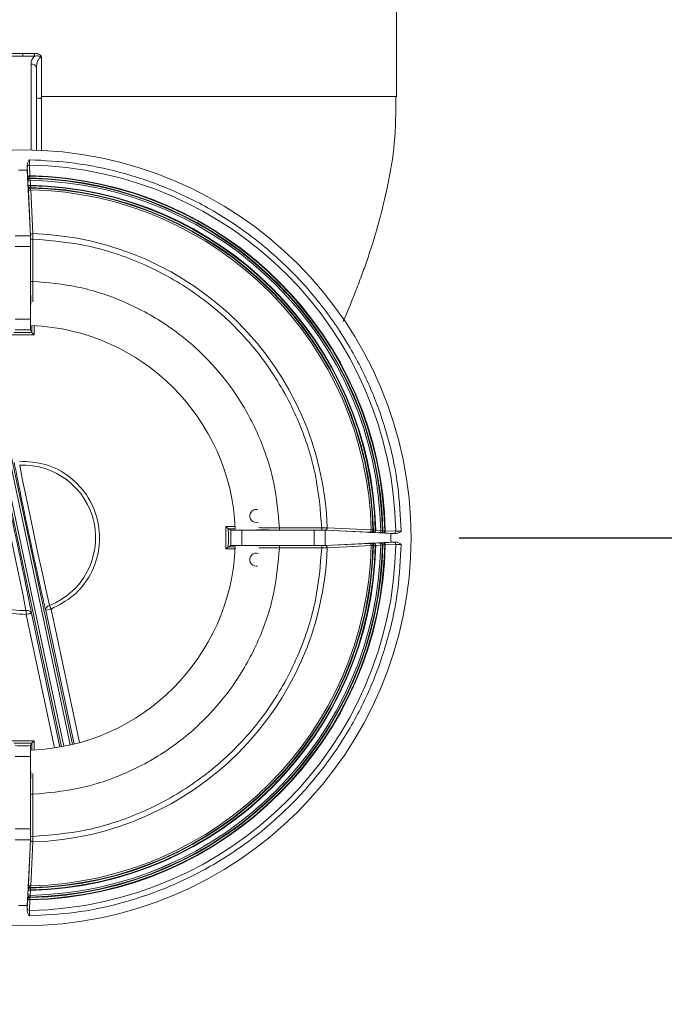
# Model space of a CAD drawing. Units: millimetres. Extents: x -436 to 865, y -1519 to 65.
# Drawn here: x 469 to 528, y -1049 to -959 of the extents above; entities that cross this region are included whole.
import ezdxf

# ---------------------------------------------------------------- set-up
doc = ezdxf.new("R2010")
doc.units = ezdxf.units.MM
doc.layers.add('DETAIL', color=2, linetype='Continuous', lineweight=13)
doc.layers.add('DIMS', color=7, linetype='Continuous', lineweight=13)
doc.styles.get("Standard").update_dxf_attribs({"font": 'arial.ttf', "height": 20})
doc.dimstyles.get("Standard").update_dxf_attribs({"dimscale": 8, "dimtxt": 20, "dimasz": 2.5, "dimexe": 0.18, "dimexo": 5, "dimgap": 0.09, "dimtad": 1, "dimdec": 0, "dimzin": 0, "dimdsep": 46, "dimtxsty": 'Standard', "dimcen": 0.09, "dimclrt": 256, "dimadec": 0, "dimazin": 0, "dimtfac": 1, "dimtdec": 0, "dimtofl": 0, "dimtmove": 0, "dimatfit": 3, "dimfxl": 1, "dimtolj": 1, "dimarcsym": 0})

# ---------------------------------------------------------------- blocks, each defined once
blk = doc.blocks.new('DB5520.P_Front')
at = {"layer": 'DETAIL'}
for p, q in [((34.25, 40.483), (34.262, 56.5)), ((-1.048, 44.452), (0, 44.436)), ((0, 44.436), (1.048, 44.452)), ((0, 44.188), (0, 44.436)), ((0, 44.188), (-1.059, 44.204)), ((1.059, 44.204), (0, 44.188)), ((0.75, 43.482), (0.75, 35.592)), ((1.725, 44.126), (1.725, 40.5)), ((1.25, 35.578), (1.25, 43.129)), ((0.4, 34.209), (0.4, 33.748)), ((0.449, 33.048), (0.402, 34)), ((0.654, 33.236), (0.605, 34.2)), ((0.449, 33.004), (0.449, 33.048)), ((0.458, 32.617), (0.45, 32.776)), ((0.493, 32.172), (0.468, 32.678)), ((0.65, 33.021), (0.65, 33.191)), ((0.654, 32.976), (0.662, 32.816)), ((0.661, 33.017), (0.661, 32.996)), ((0.675, 32.811), (0.698, 32.36)), ((0.493, 32.128), (0.493, 32.172)), ((0.502, 31.741), (0.494, 31.901)), ((0.715, 27.714), (0.511, 31.802)), ((0.628, 32.346), (0.698, 32.36)), ((0.693, 32.315), (0.628, 32.346)), ((0.693, 32.145), (0.693, 32.315)), ((0.698, 32.1), (0.706, 31.94)), ((0.707, 32.178), (0.711, 32.101)), ((0.719, 31.94), (0.922, 27.914)), ((0.716, 23.534), (0.716, 27.415)), ((0.916, 27.415), (0.716, 27.415)), ((0.916, 27.415), (0.916, 23.534)), ((0.704, 26.723), (-0.704, 26.723)), ((0.704, 26.723), (0.704, 20.073)), ((0.916, 23.534), (0.716, 23.534)), ((0.704, 20.073), (-0.704, 20.073)), ((3.757, -19.135), (-4.351, 19.008)), ((-3.757, 19.135), (4.351, -19.008)), ((-3.56, 19.172), (4.545, -18.963)), ((0.709, 19.073), (0.826, 18.834)), ((0.826, 18.834), (0.826, 19.483)), ((1.026, 19.473), (1.026, 18.624)), ((3.56, -19.172), (-4.545, 18.963)), ((-1.026, 18.624), (1.026, 18.624)), ((18.624, 1.026), (18.624, -1.026)), ((18.624, 1.026), (19.473, 1.026)), ((21.407, 1.4), (21.613, 1.436)), ((23.534, 0.916), (27.415, 0.916)), ((27.415, 0.916), (27.415, 0.716)), ((27.914, 0.922), (31.935, 0.719)), ((19.483, 0.826), (18.834, 0.826)), ((18.834, 0.826), (19.073, 0.709)), ((20.073, 0.704), (26.723, 0.704)), ((20.073, -0.704), (20.073, 0.704)), ((27.415, 0.716), (23.534, 0.716)), ((26.723, -0.704), (26.723, 0.704)), ((31.802, 0.511), (27.714, 0.715)), ((31.901, 0.494), (31.741, 0.502)), ((31.94, 0.706), (32.1, 0.698)), ((32.101, 0.711), (32.178, 0.707)), ((32.172, 0.493), (32.128, 0.493)), ((32.315, 0.693), (32.145, 0.693)), ((32.678, 0.468), (32.172, 0.493)), ((32.346, 0.628), (32.315, 0.693)), ((32.36, 0.698), (32.346, 0.628)), ((32.36, 0.698), (32.811, 0.675)), ((32.776, 0.45), (32.617, 0.458)), ((32.816, 0.662), (32.976, 0.654)), ((33.048, 0.449), (33.004, 0.449)), ((33.191, 0.65), (33.021, 0.65)), ((34, 0.402), (33.048, 0.449)), ((34.2, 0.605), (33.236, 0.654)), ((33.748, 0.4), (34.209, 0.4)), ((19.073, -0.709), (18.834, -0.826)), ((18.834, -0.826), (19.483, -0.826)), ((26.723, -0.704), (20.073, -0.704)), ((23.534, -0.716), (27.415, -0.716)), ((23.534, -0.916), (23.534, -0.716)), ((27.415, -0.916), (27.415, -0.716)), ((27.714, -0.715), (31.802, -0.511)), ((31.94, -0.719), (27.914, -0.922)), ((31.741, -0.502), (31.901, -0.494)), ((32.1, -0.698), (31.94, -0.706)), ((32.178, -0.707), (32.101, -0.711)), ((32.128, -0.493), (32.172, -0.493)), ((32.145, -0.693), (32.315, -0.693)), ((32.172, -0.493), (32.678, -0.468)), ((32.315, -0.693), (32.346, -0.628)), ((32.346, -0.628), (32.36, -0.698)), ((32.811, -0.675), (32.36, -0.698)), ((32.617, -0.458), (32.776, -0.45)), ((32.976, -0.654), (32.816, -0.662)), ((33.017, -0.661), (32.996, -0.661)), ((33.004, -0.449), (33.048, -0.449)), ((33.021, -0.65), (33.191, -0.65)), ((33.048, -0.449), (34, -0.402)), ((33.236, -0.654), (34.2, -0.605)), ((34.209, -0.4), (33.748, -0.4)), ((19.473, -1.026), (18.624, -1.026)), ((27.415, -0.916), (23.534, -0.916)), ((21.407, -2.6), (21.505, -2.592)), ((0.287, -6.669), (0.294, -6.833)), ((0.302, -7.029), (2.907, -19.282)), ((0.791, -6.925), (3.401, -19.201)), ((2.094, -6.648), (2.583, -6.544)), ((4.703, -18.924), (2.094, -6.648)), ((5.187, -18.797), (2.583, -6.544)), ((1.026, -18.624), (-1.026, -18.624)), ((0.826, -18.834), (0.709, -19.073)), ((0.826, -19.483), (0.826, -18.834)), ((1.026, -18.624), (1.026, -19.473)), ((-0.704, -20.073), (0.704, -20.073)), ((0.704, -20.073), (0.704, -26.723)), ((0.716, -27.415), (0.716, -23.534)), ((0.916, -23.534), (0.916, -27.415)), ((-0.704, -26.723), (0.704, -26.723)), ((0.511, -31.802), (0.715, -27.714)), ((0.916, -27.415), (0.716, -27.415)), ((0.922, -27.914), (0.719, -31.935)), ((0.468, -32.678), (0.493, -32.172)), ((0.493, -32.172), (0.493, -32.128)), ((0.494, -31.901), (0.502, -31.741)), ((0.628, -32.346), (0.693, -32.315)), ((0.698, -32.36), (0.628, -32.346)), ((0.698, -32.36), (0.675, -32.811)), ((0.693, -32.315), (0.693, -32.145)), ((0.706, -31.94), (0.698, -32.1)), ((0.711, -32.101), (0.707, -32.178)), ((0.402, -34), (0.449, -33.048)), ((0.449, -33.048), (0.449, -33.004)), ((0.45, -32.776), (0.458, -32.617)), ((0.605, -34.2), (0.654, -33.236)), ((0.65, -33.191), (0.65, -33.021)), ((0.662, -32.816), (0.654, -32.976)), ((0.4, -33.748), (0.4, -34.209))]:
    blk.add_line(p, q, dxfattribs=at)
at = {"layer": 'DETAIL', "flags": 128}
for points in [[(0.4, 33.748), (0.67, 28.331), (0.7, 27.719)], [(-0.287, 6.669), (-0.016, 5.294), (0.304, 3.718), (0.658, 2.004), (1.034, 0.22), (1.417, -1.563), (1.79, -3.273), (2.139, -4.843), (2.451, -6.209)], [(0.287, -6.669), (0.016, -5.294), (-0.304, -3.718), (-0.658, -2.004), (-1.034, -0.22), (-1.417, 1.563), (-1.79, 3.273), (-2.139, 4.843), (-2.451, 6.209)], [(23.534, 0.916), (23.534, 0.877), (23.534, 0.84), (23.534, 0.805), (23.534, 0.775), (23.534, 0.75), (23.534, 0.732), (23.534, 0.72), (23.534, 0.716)], [(27.719, 0.7), (32.17, 0.479), (33.748, 0.4)], [(33.748, -0.4), (28.331, -0.67), (27.719, -0.7)], [(0.916, -23.534), (0.877, -23.534), (0.84, -23.534), (0.805, -23.534), (0.775, -23.534), (0.75, -23.534), (0.732, -23.534), (0.72, -23.534), (0.716, -23.534)], [(0.7, -27.719), (0.479, -32.17), (0.4, -33.748)]]:
    blk.add_lwpolyline(points, dxfattribs=at)
at = {"layer": 'DETAIL'}
blk.add_circle((0, 0), 35.6, dxfattribs=at)
for centre, radius, start, end in [((0.812, 43.04), 0.446, 11.42175, 98.04947), ((0, 0), 33.751, 89.32094, 90.67906), ((0.602, 34), 0.2, 88.90913, 179.86258), ((0, 0), 34.205, 1.01422, 88.98579), ((0.6, 32.427), 0.596, 85.26106, 104.68229), ((0.65, 32.776), 0.2, 88.78738, 179.86224), ((0.658, 32.616), 0.2, 88.76799, 179.86219), ((0, 0), 33.197, 1.12136, 88.87864), ((0, 0), 33.028, 1.12722, 88.87278), ((0, 0), 33.242, 1.12703, 88.87296), ((0, 0), 32.982, 1.13677, 88.86323), ((0, 0), 32.823, 1.15628, 88.84372), ((0, 0), 32.823, 1.15967, 88.84019), ((0.644, 31.551), 0.596, 85.26094, 104.6805), ((0.694, 31.9), 0.2, 88.67855, 179.86194), ((0.702, 31.74), 0.2, 88.65808, 179.86188), ((0, 0), 32.322, 1.22914, 88.77087), ((0, 0), 32.153, 1.23573, 88.76427), ((0, 0), 32.367, 1.23541, 88.7646), ((0, 0), 32.107, 1.24631, 88.75369), ((0, 0), 31.948, 1.26691, 88.73309), ((0, 0), 31.948, 1.26362, 88.73104), ((0, 0), 27.728, 88.55267, 91.44733), ((0.915, 27.714), 0.2, 88.03824, 179.86012), ((0, 0), 27.929, 1.89081, 88.10919), ((0, 0), 19.086, 87.87207, 92.12793), ((0, 0), 19.5, 2.42668, 87.57332), ((0, 0), 18.852, 87.48982, 92.51019), ((0, 0), 6.675, 291.5387, 92.4613), ((0, 0), 6.675, 111.5387, 272.4613), ((21.407, 2), 0.6, 80.61692, 270), ((27.714, 0.915), 0.2, 270.13988, 1.96176), ((0, 0), 18.852, 357.48982, 2.51019), ((0, 0), 19.086, 357.87207, 2.12793), ((0, 0), 27.728, 358.55267, 1.44733), ((31.74, 0.702), 0.2, 270.13813, 1.34192), ((31.9, 0.694), 0.2, 270.13807, 1.32145), ((31.551, 0.644), 0.596, 345.31958, 4.73909), ((32.616, 0.658), 0.2, 270.13782, 1.23201), ((32.776, 0.65), 0.2, 270.13776, 1.21262), ((32.427, 0.6), 0.596, 345.31772, 4.73894), ((0, 0), 33.751, 359.32094, 0.67906), ((34, 0.602), 0.2, 270.13743, 1.09088), ((0, 0), 34.205, 271.01422, 358.98579), ((0, 0), 33.197, 271.12136, 358.87864), ((0, 0), 33.028, 271.12722, 358.87278), ((0, 0), 33.242, 271.12703, 358.87296), ((0, 0), 32.982, 271.13677, 358.86323), ((0, 0), 32.823, 271.15241, 358.8472), ((0, 0), 32.823, 271.15628, 358.84372), ((0, 0), 32.322, 271.22914, 358.77087), ((0, 0), 32.153, 271.23573, 358.76427), ((0, 0), 32.367, 271.23541, 358.7646), ((0, 0), 32.107, 271.24631, 358.75369), ((0, 0), 31.948, 271.26691, 358.73309), ((0, 0), 31.948, 271.26894, 358.73641), ((0, 0), 19.5, 272.42668, 357.57332), ((27.714, -0.915), 0.2, 358.03824, 89.86013), ((31.74, -0.702), 0.2, 358.65808, 89.86188), ((31.9, -0.694), 0.2, 358.67855, 89.86194), ((31.551, -0.644), 0.596, 355.26094, 14.6805), ((32.616, -0.658), 0.2, 358.76799, 89.86219), ((32.776, -0.65), 0.2, 358.78738, 89.86224), ((32.427, -0.6), 0.596, 355.26106, 14.68229), ((34, -0.602), 0.2, 358.90913, 89.86258), ((0, 0), 27.929, 271.89081, 358.10919), ((21.407, -2), 0.6, 69.94181, 270), ((2.616, -6.773), 0.588, 106.3904, 139.42969), ((0, 0), 18.852, 267.48982, 272.51019), ((0, 0), 19.086, 267.87207, 272.12793), ((0, 0), 27.728, 268.55267, 271.44733), ((0.915, -27.714), 0.2, 180.13988, 271.96176), ((0.644, -31.551), 0.596, 255.31958, 274.73909), ((0.694, -31.9), 0.2, 180.13807, 271.32145), ((0.702, -31.74), 0.2, 180.13813, 271.34192), ((0.6, -32.427), 0.596, 255.31772, 274.73894), ((0.65, -32.776), 0.2, 180.13776, 271.21262), ((0.658, -32.616), 0.2, 180.13782, 271.23201), ((0, 0), 33.751, 269.32094, 270.67906), ((0.602, -34), 0.2, 180.13733, 271.09088)]:
    blk.add_arc(centre, radius, start, end, dxfattribs=at)
for points, knots in [([(1.059, 44.204), (1.058, 44.221), (1.056, 44.255), (1.053, 44.317), (1.05, 44.383), (1.049, 44.429), (1.048, 44.452)], [0, 0, 0, 0, 0.247565, 0.499998, 0.752432, 1, 1, 1, 1]), ([(1.048, 44.452), (1.123, 44.45), (1.269, 44.446), (1.465, 44.375), (1.628, 44.273), (1.693, 44.174), (1.725, 44.126)], [0, 0, 0, 0, 0.283839, 0.553438, 0.78471, 1, 1, 1, 1]), ([(1.059, 44.204), (0.976, 44.105), (0.79, 43.883), (0.764, 43.625), (0.75, 43.482)], [0, 0, 0, 0, 0.446105, 1, 1, 1, 1]), ([(1.725, 44.126), (1.609, 44.168), (1.391, 44.247), (1.165, 44.218), (1.059, 44.204)], [0, 0, 0, 0, 0.531815, 1, 1, 1, 1]), ([(1.25, 43.129), (1.261, 43.342), (1.277, 43.652), (1.45, 43.917), (1.505, 43.999)], [0, 0, 0, 0, 0.686968, 1, 1, 1, 1]), ([(1.505, 43.999), (1.537, 44.031), (1.583, 44.076), (1.663, 44.115), (1.705, 44.123), (1.725, 44.126)], [0, 0, 0, 0, 0.526005, 0.768382, 1, 1, 1, 1]), ([(1.725, 40.5), (1.719, 40.471), (1.709, 40.422), (1.682, 40.366), (1.653, 40.339), (1.617, 40.323), (1.545, 40.324), (1.483, 40.34), (1.424, 40.337), (1.402, 40.336), (1.386, 40.336), (1.386, 40.336), (1.386, 40.336), (1.384, 40.336), (1.379, 40.336), (1.357, 40.336), (1.315, 40.336), (1.263, 40.336), (1.255, 40.336), (1.25, 40.336)], [0, 0, 0, 0, 0.100856, 0.174807, 0.207498, 0.239435, 0.308814, 0.463357, 0.487022, 0.565309, 0.565367, 0.56548, 0.565873, 0.567326, 0.572892, 0.594666, 0.680352, 0.81907, 1, 1, 1, 1]), ([(1.725, 40.5), (1.725, 39.48), (1.725, 37.821), (1.722, 36.163), (1.721, 35.523)], [0, 0, 0, 0, 0.614356, 1, 1, 1, 1]), ([(34.183, 40.5), (34.119, 40.5), (33.981, 40.5), (32.22, 40.5), (29.307, 40.5), (25.271, 40.5), (20.304, 40.5), (14.578, 40.5), (8.315, 40.5), (3.921, 40.5), (1.725, 40.5)], [0, 0, 0, 0, 0.111754, 0.238646, 0.365538, 0.492431, 0.619323, 0.746215, 0.873108, 1, 1, 1, 1]), ([(29.382, 19.856), (29.512, 20.161), (29.885, 21.035), (30.447, 22.438), (31.048, 24.001), (31.568, 25.466), (32.123, 27.149), (32.788, 29.399), (33.527, 32.503), (34.188, 36.322), (34.208, 39.075), (34.218, 40.498)], [0, 0, 0, 0, 0.046446, 0.133452, 0.211363, 0.28088, 0.351292, 0.459501, 0.609142, 0.798011, 1, 1, 1, 1]), ([(0.599, 34.698), (0.548, 34.616), (0.473, 34.497), (0.41, 34.329), (0.403, 34.247), (0.4, 34.209)], [0, 0, 0, 0, 0.541972, 0.786195, 1, 1, 1, 1]), ([(0.599, 34.698), (0.599, 34.653), (0.6, 34.567), (0.601, 34.452), (0.602, 34.362), (0.603, 34.279), (0.604, 34.219), (0.605, 34.205), (0.605, 34.2)], [0, 0, 0, 0, 0.182138, 0.348026, 0.497641, 0.63096, 0.847938, 1, 1, 1, 1]), ([(34.698, 0.599), (34.626, 1.982), (34.48, 4.789), (33.607, 8.986), (32.21, 13.175), (30.227, 17.253), (27.676, 21.108), (24.612, 24.612), (21.109, 27.676), (17.254, 30.227), (13.176, 32.21), (8.986, 33.607), (4.789, 34.48), (1.982, 34.626), (0.599, 34.698)], [0, 0, 0, 0, 0.07789, 0.158087, 0.240444, 0.32606, 0.412643, 0.5, 0.587348, 0.673931, 0.759556, 0.841904, 0.922105, 1, 1, 1, 1]), ([(0.402, 34), (0.402, 34.015), (0.401, 34.046), (0.4, 34.154), (0.4, 34.209)], [0, 0, 0, 0, 0.500921, 1, 1, 1, 1]), ([(0.654, 33.236), (0.642, 33.236), (0.616, 33.235), (0.576, 33.224), (0.535, 33.204), (0.491, 33.167), (0.456, 33.113), (0.452, 33.069), (0.449, 33.048)], [0, 0, 0, 0, 0.1022197, 0.2228161, 0.3611242, 0.5167769, 0.7724016, 1, 1, 1, 1]), ([(0.65, 33.191), (0.635, 33.19), (0.606, 33.189), (0.566, 33.178), (0.53, 33.163), (0.491, 33.138), (0.457, 33.099), (0.452, 33.065), (0.449, 33.048)], [0, 0, 0, 0, 0.126882, 0.253348, 0.379214, 0.50447, 0.75265, 1, 1, 1, 1]), ([(0.45, 32.776), (0.45, 32.782), (0.45, 32.794), (0.45, 32.851), (0.449, 32.922), (0.449, 32.977), (0.449, 33.004)], [0, 0, 0, 0, 0.264832, 0.5310739, 0.7648267, 1, 1, 1, 1]), ([(0.65, 33.191), (0.65, 33.196), (0.651, 33.208), (0.652, 33.222), (0.653, 33.233), (0.654, 33.235), (0.654, 33.236)], [0, 0, 0, 0, 0.25, 0.5, 0.75, 1, 1, 1, 1]), ([(0.65, 33.021), (0.65, 33.015), (0.651, 33.004), (0.652, 32.99), (0.653, 32.979), (0.654, 32.977), (0.654, 32.976)], [0, 0, 0, 0, 0.250001, 0.500001, 0.750001, 1, 1, 1, 1]), ([(0.662, 32.816), (0.662, 32.816), (0.663, 32.816), (0.662, 32.823), (0.662, 32.836), (0.661, 32.847), (0.661, 32.853)], [0, 0, 0, 0, 0.229492, 0.472512, 0.729287, 1, 1, 1, 1]), ([(0.628, 32.346), (0.61, 32.338), (0.571, 32.322), (0.544, 32.296), (0.532, 32.28), (0.53, 32.277), (0.523, 32.268), (0.502, 32.234), (0.497, 32.199), (0.493, 32.172)], [0, 0, 0, 0, 0.209904, 0.454392, 0.459048, 0.467816, 0.497659, 0.605955, 1, 1, 1, 1]), ([(0.494, 31.901), (0.494, 31.906), (0.494, 31.918), (0.493, 31.975), (0.493, 32.047), (0.493, 32.101), (0.493, 32.128)], [0, 0, 0, 0, 0.264831, 0.5310756, 0.7648267, 1, 1, 1, 1]), ([(0.693, 32.145), (0.694, 32.14), (0.695, 32.128), (0.696, 32.114), (0.697, 32.103), (0.698, 32.101), (0.698, 32.1)], [0, 0, 0, 0, 0.2500011, 0.5000013, 0.7500009, 1, 1, 1, 1]), ([(0.706, 31.94), (0.706, 31.94), (0.707, 31.94), (0.706, 31.947), (0.706, 31.96), (0.705, 31.971), (0.704, 31.977)], [0, 0, 0, 0, 0.228357, 0.470974, 0.728116, 1, 1, 1, 1]), ([(0.7, 27.719), (0.701, 27.698), (0.702, 27.657), (0.703, 27.459), (0.704, 27.186), (0.704, 26.924), (0.704, 26.767), (0.704, 26.723)], [0, 0, 0, 0, 0.2272584, 0.454515, 0.6818207, 0.9091992, 1, 1, 1, 1]), ([(0.716, 27.415), (0.716, 27.44), (0.716, 27.489), (0.716, 27.569), (0.716, 27.643), (0.715, 27.698), (0.715, 27.709), (0.715, 27.714)], [0, 0, 0, 0, 0.164187, 0.3300331, 0.578366, 0.7885508, 1, 1, 1, 1]), ([(0.916, 27.415), (0.917, 27.456), (0.918, 27.534), (0.919, 27.64), (0.92, 27.729), (0.921, 27.817), (0.922, 27.889), (0.922, 27.906), (0.922, 27.914)], [0, 0, 0, 0, 0.163446, 0.31597, 0.457562, 0.588212, 0.81584, 1, 1, 1, 1]), ([(0.916, 27.415), (2.524, 27.279), (5.828, 26.999), (10.694, 25.427), (15.356, 22.943), (19.521, 19.521), (22.943, 15.356), (25.427, 10.694), (26.999, 5.828), (27.279, 2.524), (27.415, 0.916)], [0, 0, 0, 0, 0.117226, 0.24087, 0.369197, 0.5, 0.630803, 0.75913, 0.882774, 1, 1, 1, 1]), ([(0.723, 21.414), (0.722, 21.476), (0.721, 21.588), (0.719, 21.876), (0.718, 22.267), (0.716, 22.825), (0.716, 23.295), (0.716, 23.534)], [0, 0, 0, 0, 0.191603, 0.348538, 0.506014, 0.749471, 1, 1, 1, 1]), ([(23.534, 0.916), (23.41, 2.287), (23.157, 5.104), (21.802, 9.246), (19.676, 13.213), (16.759, 16.759), (13.213, 19.676), (9.246, 21.802), (5.104, 23.157), (2.287, 23.41), (0.916, 23.534)], [0, 0, 0, 0, 0.11734, 0.241008, 0.369286, 0.5, 0.630714, 0.758992, 0.88266, 1, 1, 1, 1]), ([(0.916, 23.534), (0.917, 23.32), (0.918, 22.892), (0.922, 22.362), (0.927, 21.981), (0.929, 21.751), (0.931, 21.678), (0.931, 21.653)], [0, 0, 0, 0, 0.258589, 0.517176, 0.710806, 0.899296, 1, 1, 1, 1]), ([(0.704, 20.073), (0.704, 19.961), (0.704, 19.736), (0.705, 19.436), (0.706, 19.209), (0.708, 19.091), (0.708, 19.078), (0.709, 19.073)], [0, 0, 0, 0, 0.216073, 0.432148, 0.648187, 0.864107, 1, 1, 1, 1]), ([(0.826, 18.834), (0.826, 18.833), (0.828, 18.831), (0.84, 18.819), (0.858, 18.8), (0.89, 18.767), (0.945, 18.707), (0.996, 18.655), (1.026, 18.624)], [0, 0, 0, 0, 0.096747, 0.199743, 0.311992, 0.435823, 0.664512, 1, 1, 1, 1]), ([(-2.583, 6.544), (-3.295, 6.178), (-4.766, 5.422), (-6.332, 3.392), (-7.115, 0.988), (-7.015, -1.491), (-6.098, -3.796), (-4.405, -5.674), (-2.149, -6.891), (-0.498, -6.984), (0.302, -7.029)], [0, 0, 0, 0, 0.121068, 0.25, 0.378933, 0.500001, 0.621068, 0.75, 0.878932, 1, 1, 1, 1]), ([(-2.094, 6.648), (-1.989, 6.189), (-1.776, 5.262), (-1.401, 3.576), (-1.005, 1.759), (-0.6, -0.128), (-0.202, -2.015), (0.175, -3.837), (0.518, -5.53), (0.701, -6.463), (0.791, -6.925)], [0, 0, 0, 0, 0.123739, 0.25, 0.37626, 0.5, 0.623739, 0.75, 0.876261, 1, 1, 1, 1]), ([(2.094, -6.648), (1.989, -6.189), (1.776, -5.262), (1.401, -3.576), (1.005, -1.759), (0.6, 0.128), (0.202, 2.015), (-0.175, 3.837), (-0.518, 5.53), (-0.701, 6.463), (-0.791, 6.925)], [0, 0, 0, 0, 0.123739, 0.25, 0.37626, 0.5, 0.623739, 0.75, 0.876261, 1, 1, 1, 1]), ([(2.583, -6.544), (3.295, -6.178), (4.766, -5.422), (6.332, -3.392), (7.115, -0.988), (7.015, 1.491), (6.098, 3.796), (4.405, 5.674), (2.149, 6.891), (0.498, 6.984), (-0.302, 7.029)], [0, 0, 0, 0, 0.121068, 0.25, 0.378933, 0.500001, 0.621068, 0.75, 0.878932, 1, 1, 1, 1]), ([(18.624, 1.026), (18.655, 0.996), (18.707, 0.945), (18.767, 0.89), (18.8, 0.858), (18.819, 0.84), (18.831, 0.828), (18.833, 0.826), (18.834, 0.826)], [0, 0, 0, 0, 0.335574, 0.564247, 0.688019, 0.800236, 0.90323, 1, 1, 1, 1]), ([(21.645, 0.931), (21.731, 0.929), (21.867, 0.927), (22.203, 0.924), (22.563, 0.921), (23.021, 0.919), (23.363, 0.917), (23.534, 0.916)], [0, 0, 0, 0, 0.257416, 0.408666, 0.58624, 0.793113, 1, 1, 1, 1]), ([(27.914, 0.922), (27.906, 0.922), (27.889, 0.922), (27.818, 0.921), (27.73, 0.92), (27.641, 0.919), (27.534, 0.918), (27.456, 0.917), (27.415, 0.916)], [0, 0, 0, 0, 0.1834314, 0.410818, 0.5415286, 0.6833022, 0.8361294, 1, 1, 1, 1]), ([(19.073, 0.709), (19.085, 0.708), (19.109, 0.707), (19.284, 0.706), (19.539, 0.705), (19.819, 0.704), (20.002, 0.704), (20.073, 0.704)], [0, 0, 0, 0, 0.215732, 0.431461, 0.647278, 0.86324, 1, 1, 1, 1]), ([(23.534, 0.716), (23.34, 0.716), (22.964, 0.716), (22.473, 0.717), (22.079, 0.718), (21.708, 0.72), (21.55, 0.722), (21.454, 0.723)], [0, 0, 0, 0, 0.214063, 0.414808, 0.579407, 0.744502, 1, 1, 1, 1]), ([(26.723, 0.704), (26.835, 0.704), (27.06, 0.704), (27.36, 0.703), (27.587, 0.702), (27.694, 0.701), (27.714, 0.701), (27.719, 0.7)], [0, 0, 0, 0, 0.227429, 0.454858, 0.682264, 0.909605, 1, 1, 1, 1]), ([(27.714, 0.715), (27.708, 0.715), (27.694, 0.715), (27.625, 0.716), (27.529, 0.716), (27.454, 0.716), (27.415, 0.716)], [0, 0, 0, 0, 0.2450049, 0.4914564, 0.7427294, 1, 1, 1, 1]), ([(32.128, 0.493), (32.097, 0.493), (32.036, 0.493), (31.965, 0.493), (31.915, 0.494), (31.905, 0.494), (31.901, 0.494)], [0, 0, 0, 0, 0.264474, 0.530314, 0.764461, 1, 1, 1, 1]), ([(31.977, 0.704), (31.971, 0.705), (31.96, 0.706), (31.947, 0.706), (31.94, 0.707), (31.94, 0.706), (31.94, 0.706)], [0, 0, 0, 0, 0.273146, 0.530712, 0.77291, 1, 1, 1, 1]), ([(32.1, 0.698), (32.101, 0.698), (32.103, 0.697), (32.114, 0.696), (32.128, 0.695), (32.14, 0.694), (32.145, 0.693)], [0, 0, 0, 0, 0.249999, 0.499999, 0.749999, 1, 1, 1, 1]), ([(32.346, 0.628), (32.339, 0.61), (32.323, 0.572), (32.296, 0.544), (32.281, 0.533), (32.281, 0.532), (32.278, 0.53), (32.27, 0.524), (32.236, 0.502), (32.2, 0.497), (32.172, 0.493)], [0, 0, 0, 0, 0.209131, 0.452625, 0.453707, 0.455871, 0.463442, 0.491527, 0.598841, 1, 1, 1, 1]), ([(33.004, 0.449), (32.973, 0.449), (32.912, 0.449), (32.841, 0.45), (32.791, 0.45), (32.781, 0.45), (32.776, 0.45)], [0, 0, 0, 0, 0.264475, 0.530318, 0.764461, 1, 1, 1, 1]), ([(32.853, 0.661), (32.847, 0.661), (32.836, 0.662), (32.823, 0.662), (32.816, 0.663), (32.816, 0.662), (32.816, 0.662)], [0, 0, 0, 0, 0.271972, 0.529169, 0.771772, 1, 1, 1, 1]), ([(32.976, 0.654), (32.977, 0.654), (32.979, 0.653), (32.99, 0.652), (33.004, 0.651), (33.015, 0.65), (33.021, 0.65)], [0, 0, 0, 0, 0.249999, 0.499999, 0.749999, 1, 1, 1, 1]), ([(33.048, 0.449), (33.072, 0.452), (33.12, 0.458), (33.173, 0.496), (33.206, 0.539), (33.224, 0.577), (33.235, 0.616), (33.236, 0.642), (33.236, 0.654)], [0, 0, 0, 0, 0.259764, 0.516879, 0.647476, 0.778082, 0.895743, 1, 1, 1, 1]), ([(33.048, 0.449), (33.065, 0.452), (33.099, 0.457), (33.138, 0.491), (33.163, 0.53), (33.178, 0.566), (33.189, 0.606), (33.19, 0.635), (33.191, 0.65)], [0, 0, 0, 0, 0.247437, 0.495655, 0.620934, 0.746815, 0.873244, 1, 1, 1, 1]), ([(33.236, 0.654), (33.235, 0.654), (33.233, 0.653), (33.222, 0.652), (33.208, 0.651), (33.196, 0.65), (33.191, 0.65)], [0, 0, 0, 0, 0.25, 0.5, 0.75, 1, 1, 1, 1]), ([(34.209, 0.4), (34.156, 0.4), (34.047, 0.401), (34.016, 0.402), (34, 0.402)], [0, 0, 0, 0, 0.484774, 1, 1, 1, 1]), ([(34.2, 0.605), (34.205, 0.605), (34.219, 0.604), (34.279, 0.603), (34.362, 0.602), (34.452, 0.601), (34.567, 0.6), (34.653, 0.599), (34.698, 0.599)], [0, 0, 0, 0, 0.152205, 0.369229, 0.502537, 0.652117, 0.817945, 1, 1, 1, 1]), ([(34.209, 0.4), (34.247, 0.403), (34.328, 0.41), (34.497, 0.473), (34.616, 0.548), (34.698, 0.599)], [0, 0, 0, 0, 0.212693, 0.457853, 1, 1, 1, 1]), ([(0.599, -34.698), (1.982, -34.626), (4.789, -34.48), (8.986, -33.607), (13.175, -32.21), (17.253, -30.227), (21.108, -27.676), (24.612, -24.612), (27.676, -21.109), (30.227, -17.254), (32.21, -13.176), (33.607, -8.986), (34.48, -4.789), (34.626, -1.982), (34.698, -0.599)], [0, 0, 0, 0, 0.07789, 0.158087, 0.240444, 0.32606, 0.412643, 0.5, 0.587348, 0.673931, 0.759556, 0.841904, 0.922105, 1, 1, 1, 1]), ([(18.834, -0.826), (18.833, -0.826), (18.831, -0.828), (18.819, -0.84), (18.8, -0.858), (18.767, -0.89), (18.707, -0.945), (18.655, -0.996), (18.624, -1.026)], [0, 0, 0, 0, 0.096747, 0.199743, 0.311992, 0.435823, 0.664512, 1, 1, 1, 1]), ([(20.073, -0.704), (19.961, -0.704), (19.736, -0.704), (19.436, -0.705), (19.209, -0.706), (19.091, -0.708), (19.078, -0.708), (19.073, -0.709)], [0, 0, 0, 0, 0.216073, 0.432148, 0.648187, 0.864107, 1, 1, 1, 1]), ([(21.414, -0.723), (21.476, -0.722), (21.588, -0.721), (21.876, -0.719), (22.267, -0.718), (22.825, -0.716), (23.295, -0.716), (23.534, -0.716)], [0, 0, 0, 0, 0.191603, 0.348538, 0.506014, 0.749471, 1, 1, 1, 1]), ([(27.719, -0.7), (27.698, -0.701), (27.657, -0.702), (27.459, -0.703), (27.186, -0.704), (26.924, -0.704), (26.767, -0.704), (26.723, -0.704)], [0, 0, 0, 0, 0.227258, 0.454515, 0.681821, 0.909199, 1, 1, 1, 1]), ([(27.415, -0.716), (27.44, -0.716), (27.489, -0.716), (27.569, -0.716), (27.643, -0.716), (27.698, -0.715), (27.709, -0.715), (27.714, -0.715)], [0, 0, 0, 0, 0.164187, 0.330033, 0.578366, 0.788551, 1, 1, 1, 1]), ([(31.901, -0.494), (31.906, -0.494), (31.918, -0.494), (31.975, -0.493), (32.047, -0.493), (32.101, -0.493), (32.128, -0.493)], [0, 0, 0, 0, 0.264831, 0.531076, 0.764827, 1, 1, 1, 1]), ([(31.94, -0.706), (31.94, -0.706), (31.94, -0.707), (31.947, -0.706), (31.96, -0.706), (31.971, -0.705), (31.977, -0.704)], [0, 0, 0, 0, 0.228357, 0.470974, 0.728116, 1, 1, 1, 1]), ([(32.145, -0.693), (32.14, -0.694), (32.128, -0.695), (32.114, -0.696), (32.103, -0.697), (32.101, -0.698), (32.1, -0.698)], [0, 0, 0, 0, 0.250001, 0.500001, 0.750001, 1, 1, 1, 1]), ([(32.346, -0.628), (32.338, -0.61), (32.322, -0.571), (32.296, -0.544), (32.28, -0.532), (32.277, -0.53), (32.268, -0.523), (32.234, -0.502), (32.199, -0.497), (32.172, -0.493)], [0, 0, 0, 0, 0.209904, 0.454392, 0.459048, 0.467816, 0.497659, 0.605955, 1, 1, 1, 1]), ([(32.776, -0.45), (32.782, -0.45), (32.794, -0.45), (32.851, -0.45), (32.922, -0.449), (32.977, -0.449), (33.004, -0.449)], [0, 0, 0, 0, 0.264832, 0.531074, 0.764827, 1, 1, 1, 1]), ([(32.816, -0.662), (32.816, -0.662), (32.816, -0.663), (32.823, -0.662), (32.836, -0.662), (32.847, -0.661), (32.853, -0.661)], [0, 0, 0, 0, 0.229492, 0.472512, 0.729287, 1, 1, 1, 1]), ([(33.021, -0.65), (33.015, -0.65), (33.004, -0.651), (32.99, -0.652), (32.979, -0.653), (32.977, -0.654), (32.976, -0.654)], [0, 0, 0, 0, 0.2500009, 0.5000011, 0.7500007, 1, 1, 1, 1]), ([(33.236, -0.654), (33.236, -0.642), (33.235, -0.616), (33.224, -0.576), (33.204, -0.535), (33.167, -0.491), (33.113, -0.456), (33.069, -0.452), (33.048, -0.449)], [0, 0, 0, 0, 0.1022197, 0.2228161, 0.3611242, 0.5167769, 0.7724016, 1, 1, 1, 1]), ([(33.191, -0.65), (33.19, -0.635), (33.189, -0.606), (33.178, -0.566), (33.163, -0.53), (33.138, -0.491), (33.099, -0.457), (33.065, -0.452), (33.048, -0.449)], [0, 0, 0, 0, 0.126882, 0.253348, 0.379214, 0.50447, 0.75265, 1, 1, 1, 1]), ([(33.191, -0.65), (33.196, -0.65), (33.208, -0.651), (33.222, -0.652), (33.233, -0.653), (33.235, -0.654), (33.236, -0.654)], [0, 0, 0, 0, 0.25, 0.5, 0.75, 1, 1, 1, 1]), ([(34, -0.402), (34.015, -0.402), (34.046, -0.401), (34.154, -0.4), (34.209, -0.4)], [0, 0, 0, 0, 0.500921, 1, 1, 1, 1]), ([(34.698, -0.599), (34.653, -0.599), (34.567, -0.6), (34.452, -0.601), (34.362, -0.602), (34.279, -0.603), (34.219, -0.604), (34.205, -0.605), (34.2, -0.605)], [0, 0, 0, 0, 0.182138, 0.348026, 0.497641, 0.630961, 0.847938, 1, 1, 1, 1]), ([(34.698, -0.599), (34.616, -0.548), (34.497, -0.473), (34.329, -0.41), (34.247, -0.403), (34.209, -0.4)], [0, 0, 0, 0, 0.5419373, 0.7861803, 1, 1, 1, 1]), ([(27.415, -0.916), (27.279, -2.524), (26.999, -5.828), (25.427, -10.694), (22.943, -15.356), (19.521, -19.521), (15.356, -22.943), (10.694, -25.427), (5.828, -26.999), (2.524, -27.279), (0.916, -27.415)], [0, 0, 0, 0, 0.1172259, 0.2408704, 0.3691971, 0.5, 0.6308029, 0.7591296, 0.8827741, 1, 1, 1, 1]), ([(0.916, -23.534), (2.287, -23.41), (5.104, -23.157), (9.246, -21.802), (13.213, -19.676), (16.759, -16.759), (19.676, -13.213), (21.802, -9.246), (23.157, -5.104), (23.41, -2.287), (23.534, -0.916)], [0, 0, 0, 0, 0.11734, 0.241008, 0.369286, 0.5, 0.630714, 0.758992, 0.88266, 1, 1, 1, 1]), ([(23.534, -0.916), (23.32, -0.917), (22.892, -0.918), (22.362, -0.922), (21.981, -0.927), (21.751, -0.929), (21.678, -0.931), (21.653, -0.931)], [0, 0, 0, 0, 0.258589, 0.517176, 0.710806, 0.899296, 1, 1, 1, 1]), ([(27.415, -0.916), (27.456, -0.917), (27.534, -0.918), (27.64, -0.919), (27.729, -0.92), (27.817, -0.921), (27.889, -0.922), (27.906, -0.922), (27.914, -0.922)], [0, 0, 0, 0, 0.163446, 0.31597, 0.457562, 0.588212, 0.81584, 1, 1, 1, 1]), ([(0.294, -6.833), (0.295, -6.865), (0.298, -6.928), (0.301, -6.995), (0.302, -7.029)], [0, 0, 0, 0, 0.4998902, 1, 1, 1, 1]), ([(2.17, -6.39), (2.142, -6.432), (2.086, -6.517), (2.091, -6.604), (2.094, -6.648)], [0, 0, 0, 0, 0.499988, 1, 1, 1, 1]), ([(1.026, -18.624), (0.996, -18.655), (0.945, -18.707), (0.89, -18.767), (0.858, -18.8), (0.84, -18.819), (0.828, -18.831), (0.826, -18.833), (0.826, -18.834)], [0, 0, 0, 0, 0.335574, 0.564247, 0.688019, 0.800236, 0.90323, 1, 1, 1, 1]), ([(0.709, -19.073), (0.708, -19.085), (0.707, -19.109), (0.706, -19.284), (0.705, -19.539), (0.704, -19.819), (0.704, -20.002), (0.704, -20.073)], [0, 0, 0, 0, 0.215732, 0.431461, 0.647278, 0.86324, 1, 1, 1, 1]), ([(0.716, -23.534), (0.716, -23.34), (0.716, -22.964), (0.717, -22.473), (0.718, -22.079), (0.72, -21.708), (0.722, -21.55), (0.723, -21.454)], [0, 0, 0, 0, 0.2140632, 0.4148079, 0.5794066, 0.7445024, 1, 1, 1, 1]), ([(0.931, -21.645), (0.929, -21.731), (0.927, -21.867), (0.924, -22.203), (0.921, -22.563), (0.919, -23.021), (0.917, -23.363), (0.916, -23.534)], [0, 0, 0, 0, 0.257416, 0.408666, 0.58624, 0.793113, 1, 1, 1, 1]), ([(0.704, -26.723), (0.704, -26.835), (0.704, -27.06), (0.703, -27.36), (0.702, -27.587), (0.701, -27.694), (0.701, -27.714), (0.7, -27.719)], [0, 0, 0, 0, 0.2274286, 0.4548578, 0.6822641, 0.9096049, 1, 1, 1, 1]), ([(0.715, -27.714), (0.715, -27.708), (0.715, -27.694), (0.716, -27.625), (0.716, -27.529), (0.716, -27.454), (0.716, -27.415)], [0, 0, 0, 0, 0.245005, 0.491456, 0.742729, 1, 1, 1, 1]), ([(0.922, -27.914), (0.922, -27.906), (0.922, -27.889), (0.921, -27.818), (0.92, -27.73), (0.919, -27.641), (0.918, -27.534), (0.917, -27.456), (0.916, -27.415)], [0, 0, 0, 0, 0.183431, 0.410818, 0.541529, 0.683302, 0.836129, 1, 1, 1, 1]), ([(0.493, -32.128), (0.493, -32.097), (0.493, -32.036), (0.493, -31.965), (0.494, -31.915), (0.494, -31.905), (0.494, -31.901)], [0, 0, 0, 0, 0.264474, 0.530314, 0.764461, 1, 1, 1, 1]), ([(0.628, -32.346), (0.61, -32.339), (0.572, -32.323), (0.544, -32.296), (0.533, -32.281), (0.532, -32.281), (0.53, -32.278), (0.524, -32.27), (0.502, -32.236), (0.497, -32.2), (0.493, -32.172)], [0, 0, 0, 0, 0.209131, 0.452624, 0.453707, 0.455871, 0.463442, 0.491527, 0.598841, 1, 1, 1, 1]), ([(0.698, -32.1), (0.698, -32.101), (0.697, -32.103), (0.696, -32.114), (0.695, -32.128), (0.694, -32.14), (0.693, -32.145)], [0, 0, 0, 0, 0.249999, 0.499999, 0.749999, 1, 1, 1, 1]), ([(0.704, -31.977), (0.705, -31.971), (0.706, -31.96), (0.706, -31.947), (0.707, -31.94), (0.706, -31.94), (0.706, -31.94)], [0, 0, 0, 0, 0.273146, 0.530712, 0.77291, 1, 1, 1, 1]), ([(0.449, -33.004), (0.449, -32.973), (0.449, -32.912), (0.45, -32.841), (0.45, -32.791), (0.45, -32.781), (0.45, -32.776)], [0, 0, 0, 0, 0.264475, 0.530318, 0.764461, 1, 1, 1, 1]), ([(0.449, -33.048), (0.452, -33.072), (0.458, -33.12), (0.496, -33.173), (0.539, -33.206), (0.577, -33.224), (0.616, -33.235), (0.642, -33.236), (0.654, -33.236)], [0, 0, 0, 0, 0.259764, 0.516879, 0.647476, 0.778082, 0.895743, 1, 1, 1, 1]), ([(0.449, -33.048), (0.452, -33.065), (0.457, -33.099), (0.491, -33.138), (0.53, -33.163), (0.566, -33.178), (0.606, -33.189), (0.635, -33.19), (0.65, -33.191)], [0, 0, 0, 0, 0.247437, 0.495655, 0.620934, 0.746815, 0.873244, 1, 1, 1, 1]), ([(0.654, -32.976), (0.654, -32.977), (0.653, -32.979), (0.652, -32.99), (0.651, -33.004), (0.65, -33.015), (0.65, -33.021)], [0, 0, 0, 0, 0.249999, 0.499999, 0.749999, 1, 1, 1, 1]), ([(0.654, -33.236), (0.654, -33.235), (0.653, -33.233), (0.652, -33.222), (0.651, -33.208), (0.65, -33.196), (0.65, -33.191)], [0, 0, 0, 0, 0.25, 0.5, 0.75, 1, 1, 1, 1]), ([(0.661, -32.853), (0.661, -32.847), (0.662, -32.836), (0.662, -32.823), (0.663, -32.816), (0.662, -32.816), (0.662, -32.816)], [0, 0, 0, 0, 0.271972, 0.529169, 0.771772, 1, 1, 1, 1]), ([(0.4, -34.209), (0.4, -34.156), (0.401, -34.047), (0.402, -34.016), (0.402, -34)], [0, 0, 0, 0, 0.484774, 1, 1, 1, 1]), ([(0.4, -34.209), (0.403, -34.247), (0.41, -34.331), (0.474, -34.499), (0.549, -34.618), (0.599, -34.698)], [0, 0, 0, 0, 0.216625, 0.468436, 1, 1, 1, 1]), ([(0.605, -34.2), (0.605, -34.205), (0.604, -34.219), (0.603, -34.279), (0.602, -34.362), (0.601, -34.452), (0.6, -34.567), (0.599, -34.653), (0.599, -34.698)], [0, 0, 0, 0, 0.152205, 0.369229, 0.502537, 0.652117, 0.817945, 1, 1, 1, 1])]:
    blk.add_open_spline(points, degree=3, knots=knots, dxfattribs=at)
for points in [[(2.583, -6.544), (2.571, -6.513), (2.546, -6.451), (2.511, -6.361), (2.478, -6.278), (2.46, -6.232), (2.451, -6.209)], [(0.791, -6.925), (0.775, -6.885), (0.744, -6.803), (0.623, -6.714), (0.466, -6.662), (0.346, -6.666), (0.287, -6.669)], [(0.302, -7.029), (0.365, -7.016), (0.492, -6.989), (0.653, -6.955), (0.766, -6.93), (0.783, -6.927), (0.791, -6.925)]]:
    blk.add_open_spline(points, degree=3, dxfattribs=at)
blk = doc.blocks.new('*D24')
at = {"layer": 'Defpoints', "color": 0, "transparency": 16777216}
for p in [(650.397, -949.591), (469.143, -1006.091), (829.272, -1006.091)]:
    blk.add_point(p, dxfattribs=at)
at = {"layer": 'DIMS', "color": 0, "lineweight": -2, "transparency": 16777216}
for p, q in [((690.397, -949.591), (830.712, -949.591)), ((829.272, -969.591), (829.272, -986.091)), ((509.143, -1006.091), (830.712, -1006.091)), ((829.272, -1006.091), (829.272, -1139.264))]:
    blk.add_line(p, q, dxfattribs=at)
at = {"layer": 'DIMS', "color": 0, "transparency": 16777216}
for points in [[(825.939, -969.591), (832.605, -969.591), (829.272, -949.591)], [(825.939, -986.091), (832.605, -986.091), (829.272, -1006.091)]]:
    blk.add_solid(points, dxfattribs=at)
at = {"layer": 'DIMS', "transparency": 16777216, "insert": (801.626, -1082.678), "char_height": 20, "attachment_point": 5, "rotation": 90}
blk.add_mtext('\\A1;MIN 200\\PMAX 315', dxfattribs=at)

msp = doc.modelspace()

# ---------------------------------------------------------------- block references
at = {"layer": 'DIMS'}
msp.add_blockref('DB5520.P_Front', (469.143, -1006.091), dxfattribs=at)

# ---------------------------------------------------------------- dimensions: what is measured, and where the dimension line sits
dim = msp.add_linear_dim(base=(829.272, -1006.091), p1=(650.397, -949.591), p2=(469.143, -1006.091), angle=90, text='MIN 200\\PMAX 315', dimstyle='Standard', dxfattribs=at)
dim.commit()
dim.dimension.update_dxf_attribs({"geometry": '*D24', "text_midpoint": (801.626, -1082.678)})

doc.saveas('drawing.dxf')
